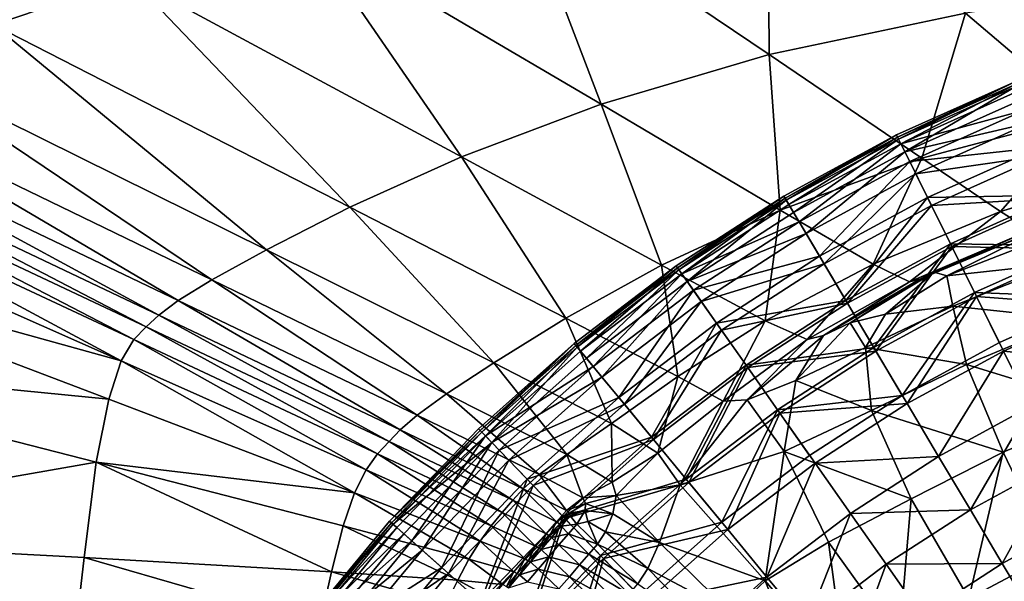
# Model space of a CAD drawing. Extents: x -250 to 250, y -245 to 245.
# Drawn here: x -34 to -11, y 49 to 62 of the extents above; entities that cross this region are included whole.
import ezdxf

# ---------------------------------------------------------------- set-up
doc = ezdxf.new("R2010")
doc.units = 0

msp = doc.modelspace()

# ---------------------------------------------------------------- linework, layer by layer
for points in [[(-31.432, 63.33, 30.483), (-41.1, 68.472, 31.27), (-34.641, 62.254, 30.48)], [(-22.44, 65.512, 30.495), (-16.584, 61.561, 29.878), (-16.62, 66.394, 30.505)], [(-16.584, 61.561, 29.878), (-12.017, 62.525, 29.889), (-16.62, 66.394, 30.505)], [(-20.495, 60.405, 29.871), (-22.44, 65.512, 30.495), (-27.371, 64.453, 30.488)], [(-22.44, 65.512, 30.495), (-20.495, 60.405, 29.871), (-16.584, 61.561, 29.878)], [(-31.432, 63.33, 30.483), (-23.75, 59.18, 29.865), (-27.371, 64.453, 30.488)], [(-20.495, 60.405, 29.871), (-27.371, 64.453, 30.488), (-23.75, 59.18, 29.865)], [(-26.346, 58.008, 29.862), (-31.432, 63.33, 30.483), (-34.641, 62.254, 30.48)], [(-31.432, 63.33, 30.483), (-26.346, 58.008, 29.862), (-23.75, 59.18, 29.865)], [(-9.226, 60.158, 29.492), (-7.025, 63.271, 29.899), (-12.017, 62.525, 29.889)], [(-13.033, 59.149, 29.482), (-12.017, 62.525, 29.889), (-16.584, 61.561, 29.878)], [(-12.017, 62.525, 29.889), (-13.033, 59.149, 29.482), (-9.226, 60.158, 29.492)], [(-37.017, 61.335, 30.478), (-28.283, 57.012, 29.859), (-34.641, 62.254, 30.48)], [(-26.346, 58.008, 29.862), (-34.641, 62.254, 30.48), (-28.283, 57.012, 29.859)], [(-16.327, 57.938, 29.475), (-16.584, 61.561, 29.878), (-20.495, 60.405, 29.871)], [(-16.327, 57.938, 29.475), (-13.033, 59.149, 29.482), (-16.584, 61.561, 29.878)], [(-29.559, 56.314, 29.858), (-37.017, 61.335, 30.478), (-38.579, 60.685, 30.477)], [(-37.017, 61.335, 30.478), (-29.559, 56.314, 29.858), (-28.283, 57.012, 29.859)], [(-13.572, 59.591, 35.697), (-10.899, 60.911, 34.568), (-13.622, 59.69, 34.568)], [(-10.899, 60.911, 34.568), (-13.596, 59.639, 33.505), (-13.622, 59.69, 34.568)], [(-13.596, 59.639, 33.505), (-10.899, 60.911, 34.568), (-10.877, 60.858, 33.505)], [(-13.596, 59.639, 33.505), (-10.877, 60.858, 33.505), (-13.52, 59.485, 33.069)], [(-10.899, 60.911, 34.568), (-13.572, 59.591, 35.697), (-10.857, 60.808, 35.697)], [(-10.857, 60.808, 35.697), (-13.572, 59.591, 35.697), (-13.425, 59.293, 36.332)], [(-10.813, 60.698, 33.069), (-13.52, 59.485, 33.069), (-10.877, 60.858, 33.505)], [(-13.425, 59.293, 36.332), (-10.733, 60.5, 36.332), (-10.857, 60.808, 35.697)], [(-39.531, 60.23, 30.476), (-30.341, 55.836, 29.857), (-38.579, 60.685, 30.477)], [(-29.559, 56.314, 29.858), (-38.579, 60.685, 30.477), (-30.341, 55.836, 29.857)], [(-13.52, 59.485, 33.069), (-10.813, 60.698, 33.069), (-10.639, 60.268, 32.977)], [(-19.094, 56.654, 29.47), (-20.495, 60.405, 29.871), (-23.75, 59.18, 29.865)], [(-20.495, 60.405, 29.871), (-19.094, 56.654, 29.47), (-16.327, 57.938, 29.475)], [(-13.425, 59.293, 36.332), (-10.52, 59.973, 36.687), (-10.733, 60.5, 36.332)], [(-30.794, 55.497, 29.856), (-39.531, 60.23, 30.476), (-40.074, 59.899, 30.476)], [(-39.531, 60.23, 30.476), (-30.794, 55.497, 29.856), (-30.341, 55.836, 29.857)], [(-10.639, 60.268, 32.977), (-13.314, 59.069, 32.977), (-13.52, 59.485, 33.069)], [(-10.29, 59.401, 32.946), (-13.314, 59.069, 32.977), (-10.639, 60.268, 32.977)], [(-9.226, 60.158, 29.492), (-13.033, 59.149, 29.482), (-11.203, 57.908, 29.256)], [(-11.203, 57.908, 29.256), (-7.792, 58.928, 29.263), (-9.226, 60.158, 29.492)], [(-40.413, 59.616, 30.475), (-31.083, 55.22, 29.856), (-40.074, 59.899, 30.476)], [(-30.794, 55.497, 29.856), (-40.074, 59.899, 30.476), (-31.083, 55.22, 29.856)], [(-13.173, 58.783, 36.687), (-10.52, 59.973, 36.687), (-13.425, 59.293, 36.332)], [(-13.173, 58.783, 36.687), (-10.213, 59.211, 36.978), (-10.52, 59.973, 36.687)], [(-31.375, 54.925, 29.856), (-40.413, 59.616, 30.475), (-40.751, 59.31, 30.475)], [(-40.413, 59.616, 30.475), (-31.375, 54.925, 29.856), (-31.083, 55.22, 29.856)], [(-13.622, 59.69, 34.568), (-16.214, 58.215, 33.505), (-16.243, 58.264, 34.568)], [(-16.187, 58.169, 35.697), (-13.622, 59.69, 34.568), (-16.243, 58.264, 34.568)], [(-16.214, 58.215, 33.505), (-13.622, 59.69, 34.568), (-13.596, 59.639, 33.505)], [(-13.596, 59.639, 33.505), (-16.126, 58.068, 33.069), (-16.214, 58.215, 33.505)], [(-16.187, 58.169, 35.697), (-13.572, 59.591, 35.697), (-13.622, 59.69, 34.568)], [(-16.017, 57.884, 36.332), (-13.572, 59.591, 35.697), (-16.187, 58.169, 35.697)], [(-16.126, 58.068, 33.069), (-13.596, 59.639, 33.505), (-13.52, 59.485, 33.069)], [(-13.572, 59.591, 35.697), (-16.017, 57.884, 36.332), (-13.425, 59.293, 36.332)], [(-13.52, 59.485, 33.069), (-15.889, 57.669, 32.977), (-16.126, 58.068, 33.069)], [(-13.314, 59.069, 32.977), (-15.889, 57.669, 32.977), (-13.52, 59.485, 33.069)], [(-13.314, 59.069, 32.977), (-10.29, 59.401, 32.946), (-12.899, 58.231, 32.946)], [(-12.899, 58.231, 32.946), (-10.29, 59.401, 32.946), (-9.84, 58.285, 32.946)], [(-31.668, 54.427, 29.856), (-40.751, 59.31, 30.475), (-41.085, 58.606, 30.475)], [(-31.375, 54.925, 29.856), (-40.751, 59.31, 30.475), (-31.668, 54.427, 29.856)], [(-21.321, 55.427, 29.467), (-23.75, 59.18, 29.865), (-26.346, 58.008, 29.862)], [(-19.094, 56.654, 29.47), (-23.75, 59.18, 29.865), (-21.321, 55.427, 29.467)], [(-14.168, 56.682, 29.25), (-13.033, 59.149, 29.482), (-16.327, 57.938, 29.475)], [(-13.425, 59.293, 36.332), (-16.017, 57.884, 36.332), (-15.726, 57.395, 36.687)], [(-15.726, 57.395, 36.687), (-13.173, 58.783, 36.687), (-13.425, 59.293, 36.332)], [(-13.033, 59.149, 29.482), (-14.168, 56.682, 29.25), (-11.203, 57.908, 29.256)], [(-10.213, 59.211, 36.978), (-13.173, 58.783, 36.687), (-12.808, 58.047, 36.978)], [(-12.808, 58.047, 36.978), (-9.816, 58.224, 37.26), (-10.213, 59.211, 36.978)], [(-13.314, 59.069, 32.977), (-15.411, 56.865, 32.946), (-15.889, 57.669, 32.977)], [(-15.411, 56.865, 32.946), (-13.314, 59.069, 32.977), (-12.899, 58.231, 32.946)], [(-10.508, 57.469, 29.148), (-7.792, 58.928, 29.263), (-11.203, 57.908, 29.256)], [(-15.307, 56.689, 36.978), (-13.173, 58.783, 36.687), (-15.726, 57.395, 36.687)], [(-13.173, 58.783, 36.687), (-15.307, 56.689, 36.978), (-12.808, 58.047, 36.978)], [(-31.668, 54.427, 29.856), (-41.085, 58.606, 30.475), (-41.413, 57.128, 30.475)], [(-18.685, 56.552, 35.697), (-16.243, 58.264, 34.568), (-18.748, 56.642, 34.568)], [(-16.243, 58.264, 34.568), (-18.715, 56.595, 33.505), (-18.748, 56.642, 34.568)], [(-18.715, 56.595, 33.505), (-16.243, 58.264, 34.568), (-16.214, 58.215, 33.505)], [(-18.715, 56.595, 33.505), (-16.214, 58.215, 33.505), (-18.617, 56.455, 33.069)], [(-16.243, 58.264, 34.568), (-18.685, 56.552, 35.697), (-16.187, 58.169, 35.697)], [(-16.126, 58.068, 33.069), (-18.617, 56.455, 33.069), (-16.214, 58.215, 33.505)], [(-12.899, 58.231, 32.946), (-14.797, 55.831, 32.946), (-15.411, 56.865, 32.946)], [(-12.366, 57.153, 32.946), (-14.797, 55.831, 32.946), (-12.899, 58.231, 32.946)], [(-9.84, 58.285, 32.946), (-12.366, 57.153, 32.946), (-12.899, 58.231, 32.946)], [(-12.336, 57.094, 37.26), (-9.816, 58.224, 37.26), (-12.808, 58.047, 36.978)], [(-9.367, 57.11, 32.946), (-12.366, 57.153, 32.946), (-9.84, 58.285, 32.946)], [(-12.336, 57.094, 37.26), (-9.33, 57.019, 37.589), (-9.816, 58.224, 37.26)], [(-22.993, 54.386, 29.465), (-26.346, 58.008, 29.862), (-28.283, 57.012, 29.859)], [(-26.346, 58.008, 29.862), (-22.993, 54.386, 29.465), (-21.321, 55.427, 29.467)], [(-16.187, 58.169, 35.697), (-18.685, 56.552, 35.697), (-18.493, 56.28, 36.332)], [(-18.617, 56.455, 33.069), (-16.126, 58.068, 33.069), (-15.889, 57.669, 32.977)], [(-18.493, 56.28, 36.332), (-16.017, 57.884, 36.332), (-16.187, 58.169, 35.697)], [(-12.808, 58.047, 36.978), (-15.307, 56.689, 36.978), (-14.763, 55.774, 37.26)], [(-14.763, 55.774, 37.26), (-12.336, 57.094, 37.26), (-12.808, 58.047, 36.978)], [(-19.094, 56.654, 29.47), (-16.675, 55.365, 29.237), (-16.327, 57.938, 29.475)], [(-15.726, 57.395, 36.687), (-16.017, 57.884, 36.332), (-18.493, 56.28, 36.332)], [(-16.675, 55.365, 29.237), (-14.168, 56.682, 29.25), (-16.327, 57.938, 29.475)], [(-13.318, 56.27, 29.144), (-11.203, 57.908, 29.256), (-14.168, 56.682, 29.25)], [(-13.318, 56.27, 29.144), (-10.508, 57.469, 29.148), (-11.203, 57.908, 29.256)], [(-15.889, 57.669, 32.977), (-18.349, 56.075, 32.977), (-18.617, 56.455, 33.069)], [(-15.411, 56.865, 32.946), (-18.349, 56.075, 32.977), (-15.889, 57.669, 32.977)], [(-12.745, 56.496, 29.082), (-10.182, 57.526, 29.082), (-10.363, 57.464, 29.107)], [(-12.448, 56.406, 28.913), (-10.182, 57.526, 29.082), (-12.745, 56.496, 29.082)], [(-10.182, 57.526, 29.082), (-12.448, 56.406, 28.913), (-9.993, 57.367, 28.913)], [(-18.166, 55.815, 36.687), (-15.726, 57.395, 36.687), (-18.493, 56.28, 36.332)], [(-18.166, 55.815, 36.687), (-15.307, 56.689, 36.978), (-15.726, 57.395, 36.687)], [(-10.508, 57.469, 29.148), (-13.318, 56.27, 29.144), (-13.076, 56.33, 29.105)], [(-10.508, 57.469, 29.148), (-13.076, 56.33, 29.105), (-10.363, 57.464, 29.107)], [(-10.363, 57.464, 29.107), (-13.076, 56.33, 29.105), (-12.745, 56.496, 29.082)], [(-12.448, 56.406, 28.913), (-9.822, 56.699, 28.438), (-9.993, 57.367, 28.913)], [(-41.734, 54.502, 30.475), (-31.959, 53.538, 29.856), (-41.413, 57.128, 30.475)], [(-41.413, 57.128, 30.475), (-31.959, 53.538, 29.856), (-31.668, 54.427, 29.856)], [(-12.366, 57.153, 32.946), (-14.15, 54.742, 32.946), (-14.797, 55.831, 32.946)], [(-14.099, 54.658, 37.589), (-12.336, 57.094, 37.26), (-14.763, 55.774, 37.26)], [(-14.15, 54.742, 32.946), (-12.366, 57.153, 32.946), (-11.804, 56.018, 32.946)], [(-12.336, 57.094, 37.26), (-14.099, 54.658, 37.589), (-11.76, 55.93, 37.589)], [(-12.366, 57.153, 32.946), (-9.367, 57.11, 32.946), (-11.804, 56.018, 32.946)], [(-9.33, 57.019, 37.589), (-12.336, 57.094, 37.26), (-11.76, 55.93, 37.589)], [(-8.881, 55.906, 32.946), (-11.804, 56.018, 32.946), (-9.367, 57.11, 32.946)], [(-28.283, 57.012, 29.859), (-29.559, 56.314, 29.858), (-24.097, 53.66, 29.463)], [(-22.993, 54.386, 29.465), (-28.283, 57.012, 29.859), (-24.097, 53.66, 29.463)], [(-18.349, 56.075, 32.977), (-15.411, 56.865, 32.946), (-17.811, 55.31, 32.946)], [(-17.811, 55.31, 32.946), (-15.411, 56.865, 32.946), (-14.797, 55.831, 32.946)], [(-11.76, 55.93, 37.589), (-8.799, 55.701, 37.933), (-9.33, 57.019, 37.589)], [(-18.71, 54.068, 29.208), (-19.094, 56.654, 29.47), (-21.321, 55.427, 29.467)], [(-18.748, 56.642, 34.568), (-21.085, 54.789, 33.505), (-21.122, 54.833, 34.568)], [(-21.051, 54.748, 35.697), (-18.748, 56.642, 34.568), (-21.122, 54.833, 34.568)], [(-21.085, 54.789, 33.505), (-18.748, 56.642, 34.568), (-18.715, 56.595, 33.505)], [(-21.051, 54.748, 35.697), (-18.685, 56.552, 35.697), (-18.748, 56.642, 34.568)], [(-19.094, 56.654, 29.47), (-18.71, 54.068, 29.208), (-16.675, 55.365, 29.237)], [(-15.307, 56.689, 36.978), (-18.166, 55.815, 36.687), (-17.694, 55.143, 36.978)], [(-17.694, 55.143, 36.978), (-14.763, 55.774, 37.26), (-15.307, 56.689, 36.978)], [(-15.699, 54.927, 29.106), (-14.168, 56.682, 29.25), (-16.675, 55.365, 29.237)], [(-14.168, 56.682, 29.25), (-15.699, 54.927, 29.106), (-13.318, 56.27, 29.144)], [(-9.822, 56.699, 28.438), (-12.448, 56.406, 28.913), (-12.309, 55.702, 28.438)], [(-12.309, 55.702, 28.438), (-9.462, 55.397, 27.495), (-9.822, 56.699, 28.438)], [(-18.715, 56.595, 33.505), (-20.976, 54.656, 33.069), (-21.085, 54.789, 33.505)], [(-20.84, 54.491, 36.332), (-18.685, 56.552, 35.697), (-21.051, 54.748, 35.697)], [(-20.976, 54.656, 33.069), (-18.715, 56.595, 33.505), (-18.617, 56.455, 33.069)], [(-18.617, 56.455, 33.069), (-20.681, 54.298, 32.977), (-20.976, 54.656, 33.069)], [(-18.685, 56.552, 35.697), (-20.84, 54.491, 36.332), (-18.493, 56.28, 36.332)], [(-18.349, 56.075, 32.977), (-20.681, 54.298, 32.977), (-18.617, 56.455, 33.069)], [(-14.7, 55.318, 28.967), (-12.745, 56.496, 29.082), (-13.076, 56.33, 29.105)], [(-12.745, 56.496, 29.082), (-14.7, 55.318, 28.967), (-13.881, 55.52, 28.812)], [(-13.881, 55.52, 28.812), (-12.448, 56.406, 28.913), (-12.745, 56.496, 29.082)], [(-12.448, 56.406, 28.913), (-13.881, 55.52, 28.812), (-12.309, 55.702, 28.438)], [(-24.776, 53.167, 29.463), (-29.559, 56.314, 29.858), (-30.341, 55.836, 29.857)], [(-29.559, 56.314, 29.858), (-24.776, 53.167, 29.463), (-24.097, 53.66, 29.463)], [(-18.493, 56.28, 36.332), (-20.84, 54.491, 36.332), (-20.478, 54.053, 36.687)], [(-20.478, 54.053, 36.687), (-18.166, 55.815, 36.687), (-18.493, 56.28, 36.332)], [(-13.318, 56.27, 29.144), (-15.699, 54.927, 29.106), (-15.322, 55.018, 29.03)], [(-13.076, 56.33, 29.105), (-15.322, 55.018, 29.03), (-14.7, 55.318, 28.967)], [(-15.322, 55.018, 29.03), (-13.076, 56.33, 29.105), (-13.318, 56.27, 29.144)], [(-18.349, 56.075, 32.977), (-20.086, 53.577, 32.946), (-20.681, 54.298, 32.977)], [(-20.086, 53.577, 32.946), (-18.349, 56.075, 32.977), (-17.811, 55.31, 32.946)], [(-11.804, 56.018, 32.946), (-13.486, 53.626, 32.946), (-14.15, 54.742, 32.946)], [(-11.76, 55.93, 37.589), (-14.099, 54.658, 37.589), (-13.373, 53.436, 37.933)], [(-11.227, 54.854, 32.946), (-13.486, 53.626, 32.946), (-11.804, 56.018, 32.946)], [(-13.373, 53.436, 37.933), (-11.129, 54.656, 37.933), (-11.76, 55.93, 37.589)], [(-8.881, 55.906, 32.946), (-11.227, 54.854, 32.946), (-11.804, 56.018, 32.946)], [(-8.799, 55.701, 37.933), (-11.76, 55.93, 37.589), (-11.129, 54.656, 37.933)], [(-30.341, 55.836, 29.857), (-30.794, 55.497, 29.856), (-25.174, 52.825, 29.462)], [(-24.776, 53.167, 29.463), (-30.341, 55.836, 29.857), (-25.174, 52.825, 29.462)], [(-19.956, 53.419, 36.978), (-18.166, 55.815, 36.687), (-20.478, 54.053, 36.687)], [(-18.166, 55.815, 36.687), (-19.956, 53.419, 36.978), (-17.694, 55.143, 36.978)], [(-14.797, 55.831, 32.946), (-17.12, 54.327, 32.946), (-17.811, 55.31, 32.946)], [(-17.081, 54.272, 37.26), (-14.763, 55.774, 37.26), (-17.694, 55.143, 36.978)], [(-14.15, 54.742, 32.946), (-17.12, 54.327, 32.946), (-14.797, 55.831, 32.946)], [(-17.081, 54.272, 37.26), (-14.099, 54.658, 37.589), (-14.763, 55.774, 37.26)], [(-14.339, 54.74, 28.484), (-12.309, 55.702, 28.438), (-13.881, 55.52, 28.812)], [(-14.339, 54.74, 28.484), (-11.988, 54.346, 27.495), (-12.309, 55.702, 28.438)], [(-9.462, 55.397, 27.495), (-12.309, 55.702, 28.438), (-11.988, 54.346, 27.495)], [(-8.881, 55.906, 32.946), (-11.227, 54.854, 1.685), (-11.227, 54.854, 32.946)], [(-11.227, 54.854, 1.685), (-8.881, 55.906, 32.946), (-8.881, 55.906, 1.685)], [(-11.129, 54.656, 37.933), (-8.263, 54.371, 38.263), (-8.799, 55.701, 37.933)], [(-25.434, 52.552, 29.462), (-30.794, 55.497, 29.856), (-31.083, 55.22, 29.856)], [(-30.794, 55.497, 29.856), (-25.434, 52.552, 29.462), (-25.174, 52.825, 29.462)], [(-14.7, 55.318, 28.967), (-14.339, 54.74, 28.484), (-13.881, 55.52, 28.812)], [(-22.993, 54.386, 29.465), (-20.255, 52.97, 29.188), (-21.321, 55.427, 29.467)], [(-18.71, 54.068, 29.208), (-21.321, 55.427, 29.467), (-20.255, 52.97, 29.188)], [(-17.811, 55.31, 32.946), (-19.321, 52.649, 32.946), (-20.086, 53.577, 32.946)], [(-19.321, 52.649, 32.946), (-17.811, 55.31, 32.946), (-17.12, 54.327, 32.946)], [(-17.659, 53.492, 28.996), (-16.675, 55.365, 29.237), (-18.71, 54.068, 29.208)], [(-17.659, 53.492, 28.996), (-15.699, 54.927, 29.106), (-16.675, 55.365, 29.237)], [(-14.339, 54.74, 28.484), (-14.7, 55.318, 28.967), (-15.964, 53.974, 28.623)], [(-15.964, 53.974, 28.623), (-14.7, 55.318, 28.967), (-15.322, 55.018, 29.03)], [(-11.988, 54.346, 27.495), (-8.707, 53.334, 25.925), (-9.462, 55.397, 27.495)], [(-31.375, 54.925, 29.856), (-25.698, 52.264, 29.462), (-31.083, 55.22, 29.856)], [(-25.434, 52.552, 29.462), (-31.083, 55.22, 29.856), (-25.698, 52.264, 29.462)], [(-17.694, 55.143, 36.978), (-19.956, 53.419, 36.978), (-19.278, 52.598, 37.26)], [(-19.278, 52.598, 37.26), (-17.081, 54.272, 37.26), (-17.694, 55.143, 36.978)], [(-15.322, 55.018, 29.03), (-17.1, 53.52, 28.809), (-15.964, 53.974, 28.623)], [(-17.1, 53.52, 28.809), (-15.322, 55.018, 29.03), (-15.699, 54.927, 29.106)], [(-25.965, 51.889, 29.462), (-31.375, 54.925, 29.856), (-31.668, 54.427, 29.856)], [(-31.375, 54.925, 29.856), (-25.965, 51.889, 29.462), (-25.698, 52.264, 29.462)], [(-23.273, 52.768, 35.697), (-21.122, 54.833, 34.568), (-23.349, 52.847, 34.568)], [(-21.122, 54.833, 34.568), (-23.31, 52.806, 33.505), (-23.349, 52.847, 34.568)], [(-23.31, 52.806, 33.505), (-21.122, 54.833, 34.568), (-21.085, 54.789, 33.505)], [(-23.31, 52.806, 33.505), (-21.085, 54.789, 33.505), (-23.191, 52.683, 33.069)], [(-21.122, 54.833, 34.568), (-23.273, 52.768, 35.697), (-21.051, 54.748, 35.697)], [(-20.976, 54.656, 33.069), (-23.191, 52.683, 33.069), (-21.085, 54.789, 33.505)], [(-15.699, 54.927, 29.106), (-17.659, 53.492, 28.996), (-17.1, 53.52, 28.809)], [(-11.227, 54.854, 32.946), (-13.486, 53.626, 1.685), (-13.486, 53.626, 32.946)], [(-13.486, 53.626, 1.685), (-11.227, 54.854, 32.946), (-11.227, 54.854, 1.685)], [(-21.051, 54.748, 35.697), (-23.273, 52.768, 35.697), (-23.042, 52.528, 36.332)], [(-23.191, 52.683, 33.069), (-20.976, 54.656, 33.069), (-20.681, 54.298, 32.977)], [(-23.042, 52.528, 36.332), (-20.84, 54.491, 36.332), (-21.051, 54.748, 35.697)], [(-17.12, 54.327, 32.946), (-14.15, 54.742, 32.946), (-16.391, 53.291, 32.946)], [(-14.099, 54.658, 37.589), (-17.081, 54.272, 37.26), (-16.334, 53.21, 37.589)], [(-16.391, 53.291, 32.946), (-14.15, 54.742, 32.946), (-13.486, 53.626, 32.946)], [(-16.334, 53.21, 37.589), (-13.373, 53.436, 37.933), (-14.099, 54.658, 37.589)], [(-15.964, 53.974, 28.623), (-14.202, 53.274, 27.562), (-14.339, 54.74, 28.484)], [(-11.988, 54.346, 27.495), (-14.339, 54.74, 28.484), (-14.202, 53.274, 27.562)], [(-12.64, 52.204, 38.263), (-11.129, 54.656, 37.933), (-13.373, 53.436, 37.933)], [(-11.129, 54.656, 37.933), (-12.64, 52.204, 38.263), (-10.493, 53.371, 38.263)], [(-8.263, 54.371, 38.263), (-11.129, 54.656, 37.933), (-10.493, 53.371, 38.263)], [(-32.247, 52.074, 29.856), (-41.734, 54.502, 30.475), (-42.045, 50.353, 30.475)], [(-31.959, 53.538, 29.856), (-41.734, 54.502, 30.475), (-32.247, 52.074, 29.856)], [(-31.959, 53.538, 29.856), (-26.234, 51.355, 29.462), (-31.668, 54.427, 29.856)], [(-25.965, 51.889, 29.462), (-31.668, 54.427, 29.856), (-26.234, 51.355, 29.462)], [(-21.291, 52.249, 29.205), (-22.993, 54.386, 29.465), (-24.097, 53.66, 29.463)], [(-20.84, 54.491, 36.332), (-23.042, 52.528, 36.332), (-20.478, 54.053, 36.687)], [(-22.993, 54.386, 29.465), (-21.291, 52.249, 29.205), (-20.255, 52.97, 29.188)], [(-17.12, 54.327, 32.946), (-18.515, 51.672, 32.946), (-19.321, 52.649, 32.946)], [(-18.515, 51.672, 32.946), (-17.12, 54.327, 32.946), (-16.391, 53.291, 32.946)], [(-14.202, 53.274, 27.562), (-11.14, 52.3, 25.925), (-11.988, 54.346, 27.495)], [(-8.707, 53.334, 25.925), (-11.988, 54.346, 27.495), (-11.14, 52.3, 25.925)], [(-20.681, 54.298, 32.977), (-22.869, 52.348, 32.977), (-23.191, 52.683, 33.069)], [(-20.086, 53.577, 32.946), (-22.869, 52.348, 32.977), (-20.681, 54.298, 32.977)], [(-18.452, 51.596, 37.589), (-17.081, 54.272, 37.26), (-19.278, 52.598, 37.26)], [(-17.081, 54.272, 37.26), (-18.452, 51.596, 37.589), (-16.334, 53.21, 37.589)], [(-22.648, 52.119, 36.687), (-20.478, 54.053, 36.687), (-23.042, 52.528, 36.332)], [(-22.648, 52.119, 36.687), (-19.956, 53.419, 36.978), (-20.478, 54.053, 36.687)], [(-19.179, 52.281, 28.923), (-18.71, 54.068, 29.208), (-20.255, 52.97, 29.188)], [(-18.71, 54.068, 29.208), (-19.179, 52.281, 28.923), (-17.659, 53.492, 28.996)], [(-17.1, 53.52, 28.809), (-16.234, 52.32, 27.764), (-15.964, 53.974, 28.623)], [(-15.964, 53.974, 28.623), (-16.234, 52.32, 27.764), (-14.202, 53.274, 27.562)], [(-24.776, 53.167, 29.463), (-21.936, 51.783, 29.231), (-24.097, 53.66, 29.463)], [(-21.291, 52.249, 29.205), (-24.097, 53.66, 29.463), (-21.936, 51.783, 29.231)], [(-26.234, 51.355, 29.462), (-31.959, 53.538, 29.856), (-32.247, 52.074, 29.856)], [(-22.869, 52.348, 32.977), (-20.086, 53.577, 32.946), (-22.22, 51.674, 32.946)], [(-19.956, 53.419, 36.978), (-22.648, 52.119, 36.687), (-22.079, 51.527, 36.978)], [(-22.22, 51.674, 32.946), (-20.086, 53.577, 32.946), (-19.321, 52.649, 32.946)], [(-19.278, 52.598, 37.26), (-19.956, 53.419, 36.978), (-22.079, 51.527, 36.978)], [(-18.658, 51.54, 28.304), (-17.659, 53.492, 28.996), (-19.179, 52.281, 28.923)], [(-16.234, 52.32, 27.764), (-17.1, 53.52, 28.809), (-18.658, 51.54, 28.304)], [(-18.658, 51.54, 28.304), (-17.1, 53.52, 28.809), (-17.659, 53.492, 28.996)], [(-13.486, 53.626, 32.946), (-15.644, 52.228, 32.946), (-16.391, 53.291, 32.946)], [(-15.517, 52.048, 37.933), (-13.373, 53.436, 37.933), (-16.334, 53.21, 37.589)], [(-13.486, 53.626, 32.946), (-15.644, 52.228, 1.685), (-15.644, 52.228, 32.946)], [(-15.644, 52.228, 1.685), (-13.486, 53.626, 32.946), (-13.486, 53.626, 1.685)], [(-15.517, 52.048, 37.933), (-12.64, 52.204, 38.263), (-13.373, 53.436, 37.933)], [(-16.391, 53.291, 32.946), (-17.688, 50.67, 32.946), (-18.515, 51.672, 32.946)], [(-17.548, 50.499, 37.933), (-16.334, 53.21, 37.589), (-18.452, 51.596, 37.589)], [(-17.688, 50.67, 32.946), (-16.391, 53.291, 32.946), (-15.644, 52.228, 32.946)], [(-17.548, 50.499, 37.933), (-15.517, 52.048, 37.933), (-16.334, 53.21, 37.589)], [(-16.234, 52.32, 27.764), (-13.278, 51.218, 25.969), (-14.202, 53.274, 27.562)], [(-13.278, 51.218, 25.969), (-11.14, 52.3, 25.925), (-14.202, 53.274, 27.562)], [(-10.493, 53.371, 38.263), (-12.64, 52.204, 38.263), (-11.902, 50.962, 38.579)], [(-11.902, 50.962, 38.579), (-9.852, 52.077, 38.579), (-10.493, 53.371, 38.263)], [(-9.998, 49.927, 24.032), (-8.707, 53.334, 25.925), (-11.14, 52.3, 25.925)], [(-22.311, 51.452, 29.24), (-24.776, 53.167, 29.463), (-25.174, 52.825, 29.462)], [(-24.776, 53.167, 29.463), (-22.311, 51.452, 29.24), (-21.936, 51.783, 29.231)], [(-20.24, 51.608, 28.994), (-20.255, 52.97, 29.188), (-21.291, 52.249, 29.205)], [(-20.24, 51.608, 28.994), (-19.179, 52.281, 28.923), (-20.255, 52.97, 29.188)], [(-22.554, 51.182, 29.24), (-25.174, 52.825, 29.462), (-25.434, 52.552, 29.462)], [(-23.31, 52.806, 33.505), (-25.419, 50.697, 34.568), (-23.349, 52.847, 34.568)], [(-25.419, 50.697, 34.568), (-23.273, 52.768, 35.697), (-23.349, 52.847, 34.568)], [(-25.419, 50.697, 34.568), (-23.31, 52.806, 33.505), (-25.376, 50.659, 33.505)], [(-23.273, 52.768, 35.697), (-25.419, 50.697, 34.568), (-25.336, 50.624, 35.697)], [(-25.376, 50.659, 33.505), (-23.31, 52.806, 33.505), (-23.191, 52.683, 33.069)], [(-25.336, 50.624, 35.697), (-23.042, 52.528, 36.332), (-23.273, 52.768, 35.697)], [(-22.311, 51.452, 29.24), (-25.174, 52.825, 29.462), (-22.554, 51.182, 29.24)], [(-22.803, 50.9, 29.24), (-25.434, 52.552, 29.462), (-25.698, 52.264, 29.462)], [(-25.434, 52.552, 29.462), (-22.803, 50.9, 29.24), (-22.554, 51.182, 29.24)], [(-25.376, 50.659, 33.505), (-23.191, 52.683, 33.069), (-25.248, 50.545, 33.069)], [(-23.042, 52.528, 36.332), (-25.336, 50.624, 35.697), (-25.088, 50.403, 36.332)], [(-23.191, 52.683, 33.069), (-24.902, 50.236, 32.977), (-25.248, 50.545, 33.069)], [(-23.042, 52.528, 36.332), (-25.088, 50.403, 36.332), (-24.664, 50.024, 36.687)], [(-22.869, 52.348, 32.977), (-24.902, 50.236, 32.977), (-23.191, 52.683, 33.069)], [(-24.664, 50.024, 36.687), (-22.648, 52.119, 36.687), (-23.042, 52.528, 36.332)], [(-19.321, 52.649, 32.946), (-21.387, 50.808, 32.946), (-22.22, 51.674, 32.946)], [(-21.341, 50.76, 37.26), (-19.278, 52.598, 37.26), (-22.079, 51.527, 36.978)], [(-18.515, 51.672, 32.946), (-21.387, 50.808, 32.946), (-19.321, 52.649, 32.946)], [(-21.341, 50.76, 37.26), (-18.452, 51.596, 37.589), (-19.278, 52.598, 37.26)], [(-23.057, 50.588, 29.24), (-25.698, 52.264, 29.462), (-25.965, 51.889, 29.462)], [(-22.803, 50.9, 29.24), (-25.698, 52.264, 29.462), (-23.057, 50.588, 29.24)], [(-22.869, 52.348, 32.977), (-24.203, 49.614, 32.946), (-24.902, 50.236, 32.977)], [(-24.203, 49.614, 32.946), (-22.869, 52.348, 32.977), (-22.22, 51.674, 32.946)], [(-20.15, 51.294, 28.808), (-19.179, 52.281, 28.923), (-20.24, 51.608, 28.994)], [(-19.179, 52.281, 28.923), (-20.15, 51.294, 28.808), (-18.658, 51.54, 28.304)], [(-16.682, 49.309, 26.192), (-16.234, 52.32, 27.764), (-18.658, 51.54, 28.304)], [(-16.234, 52.32, 27.764), (-16.682, 49.309, 26.192), (-15.206, 50.208, 26.103)], [(-13.278, 51.218, 25.969), (-16.234, 52.32, 27.764), (-15.206, 50.208, 26.103)], [(-13.278, 51.218, 25.969), (-11.935, 48.899, 24.043), (-11.14, 52.3, 25.925)], [(-11.935, 48.899, 24.043), (-9.998, 49.927, 24.032), (-11.14, 52.3, 25.925)], [(-32.247, 52.074, 29.856), (-42.045, 50.353, 30.475), (-32.531, 49.848, 29.856)], [(-32.531, 49.848, 29.856), (-26.769, 49.517, 29.462), (-32.247, 52.074, 29.856)], [(-26.503, 50.589, 29.462), (-32.247, 52.074, 29.856), (-26.769, 49.517, 29.462)], [(-26.234, 51.355, 29.462), (-32.247, 52.074, 29.856), (-26.503, 50.589, 29.462)], [(-24.051, 49.478, 36.978), (-22.648, 52.119, 36.687), (-24.664, 50.024, 36.687)], [(-22.648, 52.119, 36.687), (-24.051, 49.478, 36.978), (-22.079, 51.527, 36.978)], [(-20.921, 51.241, 29.101), (-21.291, 52.249, 29.205), (-21.936, 51.783, 29.231)], [(-21.291, 52.249, 29.205), (-20.921, 51.241, 29.101), (-20.24, 51.608, 28.994)], [(-15.644, 52.228, 32.946), (-17.688, 50.67, 1.685), (-17.688, 50.67, 32.946)], [(-17.688, 50.67, 1.685), (-15.644, 52.228, 32.946), (-15.644, 52.228, 1.685)], [(-16.636, 49.394, 38.263), (-15.517, 52.048, 37.933), (-17.548, 50.499, 37.933)], [(-15.517, 52.048, 37.933), (-16.636, 49.394, 38.263), (-14.692, 50.875, 38.263)], [(-12.64, 52.204, 38.263), (-15.517, 52.048, 37.933), (-14.692, 50.875, 38.263)], [(-14.692, 50.875, 38.263), (-11.902, 50.962, 38.579), (-12.64, 52.204, 38.263)], [(-11.158, 49.711, 38.879), (-9.852, 52.077, 38.579), (-11.902, 50.962, 38.579)], [(-9.852, 52.077, 38.579), (-11.158, 49.711, 38.879), (-9.206, 50.772, 38.879)], [(-23.314, 50.231, 29.24), (-25.965, 51.889, 29.462), (-26.234, 51.355, 29.462)], [(-25.965, 51.889, 29.462), (-23.314, 50.231, 29.24), (-23.057, 50.588, 29.24)], [(-22.22, 51.674, 32.946), (-23.306, 48.814, 32.946), (-24.203, 49.614, 32.946)], [(-23.306, 48.814, 32.946), (-22.22, 51.674, 32.946), (-21.387, 50.808, 32.946)], [(-21.3, 50.947, 29.137), (-21.936, 51.783, 29.231), (-22.311, 51.452, 29.24)], [(-20.921, 51.241, 29.101), (-21.936, 51.783, 29.231), (-21.3, 50.947, 29.137)], [(-21.387, 50.808, 32.946), (-18.515, 51.672, 32.946), (-20.508, 49.895, 32.946)], [(-18.452, 51.596, 37.589), (-21.341, 50.76, 37.26), (-20.44, 49.824, 37.589)], [(-20.921, 51.241, 29.101), (-20.15, 51.294, 28.808), (-20.24, 51.608, 28.994)], [(-20.508, 49.895, 32.946), (-18.515, 51.672, 32.946), (-17.688, 50.67, 32.946)], [(-17.548, 50.499, 37.933), (-18.452, 51.596, 37.589), (-20.44, 49.824, 37.589)], [(-23.573, 49.814, 29.24), (-26.234, 51.355, 29.462), (-26.503, 50.589, 29.462)], [(-23.314, 50.231, 29.24), (-26.234, 51.355, 29.462), (-23.573, 49.814, 29.24)], [(-23.256, 48.77, 37.26), (-22.079, 51.527, 36.978), (-24.051, 49.478, 36.978)], [(-23.256, 48.77, 37.26), (-21.341, 50.76, 37.26), (-22.079, 51.527, 36.978)], [(-21.533, 50.683, 29.137), (-22.311, 51.452, 29.24), (-22.554, 51.182, 29.24)], [(-22.311, 51.452, 29.24), (-21.533, 50.683, 29.137), (-21.3, 50.947, 29.137)], [(-20.15, 51.294, 28.808), (-19.14, 50.2, 27.764), (-18.658, 51.54, 28.304)], [(-19.14, 50.2, 27.764), (-16.682, 49.309, 26.192), (-18.658, 51.54, 28.304)], [(-22.554, 51.182, 29.24), (-22.803, 50.9, 29.24), (-21.775, 50.405, 29.137)], [(-21.533, 50.683, 29.137), (-22.554, 51.182, 29.24), (-21.775, 50.405, 29.137)], [(-20.857, 51.105, 29.028), (-20.921, 51.241, 29.101), (-21.3, 50.947, 29.137)], [(-20.15, 51.294, 28.808), (-20.921, 51.241, 29.101), (-20.857, 51.105, 29.028)], [(-20.15, 51.294, 28.808), (-20.857, 51.105, 29.028), (-20.227, 50.865, 28.622)], [(-19.14, 50.2, 27.764), (-20.15, 51.294, 28.808), (-20.227, 50.865, 28.622)], [(-13.556, 47.921, 24.077), (-13.278, 51.218, 25.969), (-15.206, 50.208, 26.103)], [(-13.278, 51.218, 25.969), (-13.556, 47.921, 24.077), (-11.935, 48.899, 24.043)], [(-22.023, 50.116, 29.137), (-22.803, 50.9, 29.24), (-23.057, 50.588, 29.24)], [(-22.803, 50.9, 29.24), (-22.023, 50.116, 29.137), (-21.775, 50.405, 29.137)], [(-21.533, 50.683, 29.137), (-21.237, 50.879, 29.101), (-21.3, 50.947, 29.137)], [(-21.237, 50.879, 29.101), (-21.533, 50.683, 29.137), (-21.461, 50.626, 29.101)], [(-21.461, 50.626, 29.101), (-21.219, 50.817, 29.08), (-21.237, 50.879, 29.101)], [(-21.237, 50.879, 29.101), (-20.857, 51.105, 29.028), (-21.3, 50.947, 29.137)], [(-21.237, 50.879, 29.101), (-20.871, 50.942, 28.965), (-20.857, 51.105, 29.028)], [(-20.871, 50.942, 28.965), (-21.237, 50.879, 29.101), (-21.219, 50.817, 29.08)], [(-21.061, 50.624, 28.912), (-20.871, 50.942, 28.965), (-21.219, 50.817, 29.08)], [(-20.871, 50.942, 28.965), (-21.061, 50.624, 28.912), (-20.809, 50.689, 28.812)], [(-20.871, 50.942, 28.965), (-20.227, 50.865, 28.622), (-20.857, 51.105, 29.028)], [(-20.227, 50.865, 28.622), (-20.871, 50.942, 28.965), (-20.809, 50.689, 28.812)], [(-13.861, 49.693, 38.579), (-11.902, 50.962, 38.579), (-14.692, 50.875, 38.263)], [(-13.861, 49.693, 38.579), (-11.158, 49.711, 38.879), (-11.902, 50.962, 38.579)], [(-25.419, 50.697, 34.568), (-27.318, 48.395, 34.568), (-25.336, 50.624, 35.697)], [(-27.318, 48.395, 34.568), (-25.419, 50.697, 34.568), (-25.376, 50.659, 33.505)], [(-27.318, 48.395, 34.568), (-25.376, 50.659, 33.505), (-27.272, 48.36, 33.505)], [(-25.248, 50.545, 33.069), (-27.272, 48.36, 33.505), (-25.376, 50.659, 33.505)], [(-21.387, 50.808, 32.946), (-22.36, 47.971, 32.946), (-23.306, 48.814, 32.946)], [(-22.287, 47.906, 37.589), (-21.341, 50.76, 37.26), (-23.256, 48.77, 37.26)], [(-22.36, 47.971, 32.946), (-21.387, 50.808, 32.946), (-20.508, 49.895, 32.946)], [(-21.341, 50.76, 37.26), (-22.287, 47.906, 37.589), (-20.44, 49.824, 37.589)], [(-21.697, 50.354, 29.101), (-21.533, 50.683, 29.137), (-21.775, 50.405, 29.137)], [(-21.533, 50.683, 29.137), (-21.697, 50.354, 29.101), (-21.461, 50.626, 29.101)], [(-21.219, 50.817, 29.08), (-21.461, 50.626, 29.101), (-21.427, 50.58, 29.08)], [(-21.427, 50.58, 29.08), (-21.061, 50.624, 28.912), (-21.219, 50.817, 29.08)], [(-20.579, 50.16, 28.437), (-20.809, 50.689, 28.812), (-21.061, 50.624, 28.912)], [(-20.227, 50.865, 28.622), (-20.809, 50.689, 28.812), (-20.394, 50.445, 28.484)], [(-20.579, 50.16, 28.437), (-20.394, 50.445, 28.484), (-20.809, 50.689, 28.812)], [(-17.688, 50.67, 32.946), (-19.608, 48.959, 32.946), (-20.508, 49.895, 32.946)], [(-20.394, 50.445, 28.484), (-19.14, 50.2, 27.764), (-20.227, 50.865, 28.622)], [(-17.688, 50.67, 32.946), (-19.608, 48.959, 1.685), (-19.608, 48.959, 32.946)], [(-19.608, 48.959, 1.685), (-17.688, 50.67, 32.946), (-17.688, 50.67, 1.685)], [(-15.717, 48.279, 38.579), (-14.692, 50.875, 38.263), (-16.636, 49.394, 38.263)], [(-15.717, 48.279, 38.579), (-13.861, 49.693, 38.579), (-14.692, 50.875, 38.263)], [(-11.158, 49.711, 38.879), (-10.409, 48.451, 39.165), (-9.206, 50.772, 38.879)], [(-27.23, 48.328, 35.697), (-25.336, 50.624, 35.697), (-27.318, 48.395, 34.568)], [(-27.272, 48.36, 33.505), (-25.248, 50.545, 33.069), (-27.136, 48.256, 33.069)], [(-27.23, 48.328, 35.697), (-25.088, 50.403, 36.332), (-25.336, 50.624, 35.697)], [(-27.136, 48.256, 33.069), (-25.248, 50.545, 33.069), (-24.902, 50.236, 32.977)], [(-23.83, 49.32, 29.239), (-26.503, 50.589, 29.462), (-26.769, 49.517, 29.462)], [(-26.503, 50.589, 29.462), (-23.83, 49.32, 29.239), (-23.573, 49.814, 29.24)], [(-23.057, 50.588, 29.24), (-23.314, 50.231, 29.24), (-22.275, 49.82, 29.137)], [(-22.023, 50.116, 29.137), (-23.057, 50.588, 29.24), (-22.275, 49.82, 29.137)], [(-21.697, 50.354, 29.101), (-21.427, 50.58, 29.08), (-21.461, 50.626, 29.101)], [(-21.427, 50.58, 29.08), (-21.697, 50.354, 29.101), (-21.654, 50.319, 29.08)], [(-21.259, 50.398, 28.912), (-21.427, 50.58, 29.08), (-21.654, 50.319, 29.08)], [(-21.061, 50.624, 28.912), (-21.427, 50.58, 29.08), (-21.259, 50.398, 28.912)], [(-21.259, 50.398, 28.912), (-20.579, 50.16, 28.437), (-21.061, 50.624, 28.912)], [(-19.413, 49.591, 27.562), (-20.394, 50.445, 28.484), (-20.579, 50.16, 28.437)], [(-19.454, 48.8, 37.933), (-17.548, 50.499, 37.933), (-20.44, 49.824, 37.589)], [(-19.14, 50.2, 27.764), (-20.394, 50.445, 28.484), (-19.413, 49.591, 27.562)], [(-19.454, 48.8, 37.933), (-16.636, 49.394, 38.263), (-17.548, 50.499, 37.933)], [(-32.829, 47.22, 29.856), (-42.045, 50.353, 30.475), (-42.364, 45.42, 30.475)], [(-42.045, 50.353, 30.475), (-32.829, 47.22, 29.856), (-32.531, 49.848, 29.856)], [(-25.088, 50.403, 36.332), (-27.23, 48.328, 35.697), (-26.965, 48.126, 36.332)], [(-27.136, 48.256, 33.069), (-24.902, 50.236, 32.977), (-26.766, 47.975, 32.977)], [(-25.088, 50.403, 36.332), (-26.965, 48.126, 36.332), (-24.664, 50.024, 36.687)], [(-24.203, 49.614, 32.946), (-26.766, 47.975, 32.977), (-24.902, 50.236, 32.977)], [(-22.53, 49.519, 29.137), (-23.314, 50.231, 29.24), (-23.573, 49.814, 29.24)], [(-23.314, 50.231, 29.24), (-22.53, 49.519, 29.137), (-22.275, 49.82, 29.137)], [(-21.942, 50.068, 29.101), (-21.775, 50.405, 29.137), (-22.023, 50.116, 29.137)], [(-21.942, 50.068, 29.101), (-21.697, 50.354, 29.101), (-21.775, 50.405, 29.137)], [(-21.895, 50.038, 29.08), (-21.697, 50.354, 29.101), (-21.942, 50.068, 29.101)], [(-21.697, 50.354, 29.101), (-21.895, 50.038, 29.08), (-21.654, 50.319, 29.08)], [(-21.895, 50.038, 29.08), (-21.478, 50.145, 28.912), (-21.654, 50.319, 29.08)], [(-21.478, 50.145, 28.912), (-21.259, 50.398, 28.912), (-21.654, 50.319, 29.08)], [(-21.478, 50.145, 28.912), (-20.782, 49.93, 28.437), (-21.259, 50.398, 28.912)], [(-20.579, 50.16, 28.437), (-21.259, 50.398, 28.912), (-20.782, 49.93, 28.437)], [(-19.413, 49.591, 27.562), (-17.467, 48.559, 26.103), (-19.14, 50.2, 27.764)], [(-16.682, 49.309, 26.192), (-19.14, 50.2, 27.764), (-17.467, 48.559, 26.103)], [(-16.682, 49.309, 26.192), (-14.786, 47.08, 24.099), (-15.206, 50.208, 26.103)], [(-13.556, 47.921, 24.077), (-15.206, 50.208, 26.103), (-14.786, 47.08, 24.099)], [(-26.513, 47.782, 36.687), (-24.664, 50.024, 36.687), (-26.965, 48.126, 36.332)], [(-26.513, 47.782, 36.687), (-24.051, 49.478, 36.978), (-24.664, 50.024, 36.687)], [(-22.193, 49.773, 29.101), (-22.023, 50.116, 29.137), (-22.275, 49.82, 29.137)], [(-22.023, 50.116, 29.137), (-22.193, 49.773, 29.101), (-21.942, 50.068, 29.101)], [(-22.144, 49.746, 29.08), (-21.942, 50.068, 29.101), (-22.193, 49.773, 29.101)], [(-22.144, 49.746, 29.08), (-21.895, 50.038, 29.08), (-21.942, 50.068, 29.101)], [(-21.714, 49.869, 28.912), (-21.895, 50.038, 29.08), (-22.144, 49.746, 29.08)], [(-21.478, 50.145, 28.912), (-21.895, 50.038, 29.08), (-21.714, 49.869, 28.912)], [(-21.714, 49.869, 28.912), (-21.002, 49.676, 28.437), (-21.478, 50.145, 28.912)], [(-20.782, 49.93, 28.437), (-21.478, 50.145, 28.912), (-21.002, 49.676, 28.437)], [(-20.782, 49.93, 28.437), (-19.639, 49.236, 27.495), (-20.579, 50.16, 28.437)], [(-20.579, 50.16, 28.437), (-19.639, 49.236, 27.495), (-19.413, 49.591, 27.562)], [(-27.055, 48.27, 29.461), (-32.531, 49.848, 29.856), (-32.829, 47.22, 29.856)], [(-32.531, 49.848, 29.856), (-27.055, 48.27, 29.461), (-26.769, 49.517, 29.462)], [(-23.573, 49.814, 29.24), (-23.83, 49.32, 29.239), (-22.784, 49.218, 29.137)], [(-22.53, 49.519, 29.137), (-23.573, 49.814, 29.24), (-22.784, 49.218, 29.137)], [(-22.448, 49.474, 29.101), (-22.275, 49.82, 29.137), (-22.53, 49.519, 29.137)], [(-22.448, 49.474, 29.101), (-22.193, 49.773, 29.101), (-22.275, 49.82, 29.137)], [(-22.398, 49.446, 29.08), (-22.193, 49.773, 29.101), (-22.448, 49.474, 29.101)], [(-22.193, 49.773, 29.101), (-22.398, 49.446, 29.08), (-22.144, 49.746, 29.08)], [(-22.398, 49.446, 29.08), (-21.961, 49.579, 28.912), (-22.144, 49.746, 29.08)], [(-20.508, 49.895, 32.946), (-21.39, 47.107, 32.946), (-22.36, 47.971, 32.946)], [(-21.225, 46.96, 37.933), (-20.44, 49.824, 37.589), (-22.287, 47.906, 37.589)], [(-21.961, 49.579, 28.912), (-21.714, 49.869, 28.912), (-22.144, 49.746, 29.08)], [(-21.961, 49.579, 28.912), (-21.236, 49.403, 28.437), (-21.714, 49.869, 28.912)], [(-21.002, 49.676, 28.437), (-21.714, 49.869, 28.912), (-21.236, 49.403, 28.437)], [(-21.39, 47.107, 32.946), (-20.508, 49.895, 32.946), (-19.608, 48.959, 32.946)], [(-21.225, 46.96, 37.933), (-19.454, 48.8, 37.933), (-20.44, 49.824, 37.589)], [(-19.847, 49, 27.495), (-20.782, 49.93, 28.437), (-21.002, 49.676, 28.437)], [(-19.639, 49.236, 27.495), (-20.782, 49.93, 28.437), (-19.847, 49, 27.495)], [(-10.541, 46.643, 22.123), (-9.998, 49.927, 24.032), (-11.935, 48.899, 24.043)], [(-24.109, 48.766, 29.239), (-26.769, 49.517, 29.462), (-27.055, 48.27, 29.461)], [(-23.83, 49.32, 29.239), (-26.769, 49.517, 29.462), (-24.109, 48.766, 29.239)], [(-26.766, 47.975, 32.977), (-24.203, 49.614, 32.946), (-26.023, 47.408, 32.946)], [(-26.023, 47.408, 32.946), (-24.203, 49.614, 32.946), (-23.306, 48.814, 32.946)], [(-22.701, 49.174, 29.101), (-22.53, 49.519, 29.137), (-22.784, 49.218, 29.137)], [(-22.53, 49.519, 29.137), (-22.701, 49.174, 29.101), (-22.448, 49.474, 29.101)], [(-21.961, 49.579, 28.912), (-22.398, 49.446, 29.08), (-22.213, 49.282, 28.912)], [(-22.213, 49.282, 28.912), (-21.479, 49.118, 28.437), (-21.961, 49.579, 28.912)], [(-21.236, 49.403, 28.437), (-21.961, 49.579, 28.912), (-21.479, 49.118, 28.437)], [(-21.236, 49.403, 28.437), (-20.068, 48.746, 27.495), (-21.002, 49.676, 28.437)], [(-21.002, 49.676, 28.437), (-20.068, 48.746, 27.495), (-19.847, 49, 27.495)], [(-19.639, 49.236, 27.495), (-17.846, 47.997, 25.97), (-19.413, 49.591, 27.562)], [(-17.467, 48.559, 26.103), (-19.413, 49.591, 27.562), (-17.846, 47.997, 25.97)], [(-14.79, 47.156, 38.879), (-13.861, 49.693, 38.579), (-15.717, 48.279, 38.579)], [(-13.861, 49.693, 38.579), (-14.79, 47.156, 38.879), (-13.023, 48.503, 38.879)], [(-11.158, 49.711, 38.879), (-13.861, 49.693, 38.579), (-13.023, 48.503, 38.879)], [(-13.023, 48.503, 38.879), (-10.409, 48.451, 39.165), (-11.158, 49.711, 38.879)], [(-24.051, 49.478, 36.978), (-26.513, 47.782, 36.687), (-25.86, 47.284, 36.978)], [(-23.256, 48.77, 37.26), (-24.051, 49.478, 36.978), (-25.86, 47.284, 36.978)], [(-23.056, 48.9, 29.136), (-23.83, 49.32, 29.239), (-24.109, 48.766, 29.239)], [(-23.83, 49.32, 29.239), (-23.056, 48.9, 29.136), (-22.784, 49.218, 29.137)], [(-22.652, 49.147, 29.079), (-22.448, 49.474, 29.101), (-22.701, 49.174, 29.101)], [(-22.652, 49.147, 29.079), (-22.398, 49.446, 29.08), (-22.448, 49.474, 29.101)], [(-22.213, 49.282, 28.912), (-22.398, 49.446, 29.08), (-22.652, 49.147, 29.079)], [(-20.296, 48.479, 27.495), (-21.236, 49.403, 28.437), (-21.479, 49.118, 28.437)], [(-20.068, 48.746, 27.495), (-21.236, 49.403, 28.437), (-20.296, 48.479, 27.495)], [(-16.636, 49.394, 38.263), (-19.454, 48.8, 37.933), (-18.46, 47.767, 38.263)], [(-15.717, 48.279, 38.579), (-16.636, 49.394, 38.263), (-18.46, 47.767, 38.263)], [(-15.552, 46.465, 24.077), (-16.682, 49.309, 26.192), (-17.467, 48.559, 26.103)], [(-16.682, 49.309, 26.192), (-15.552, 46.465, 24.077), (-14.786, 47.08, 24.099)]]:
    msp.add_3dface(points)

doc.saveas('drawing.dxf')
